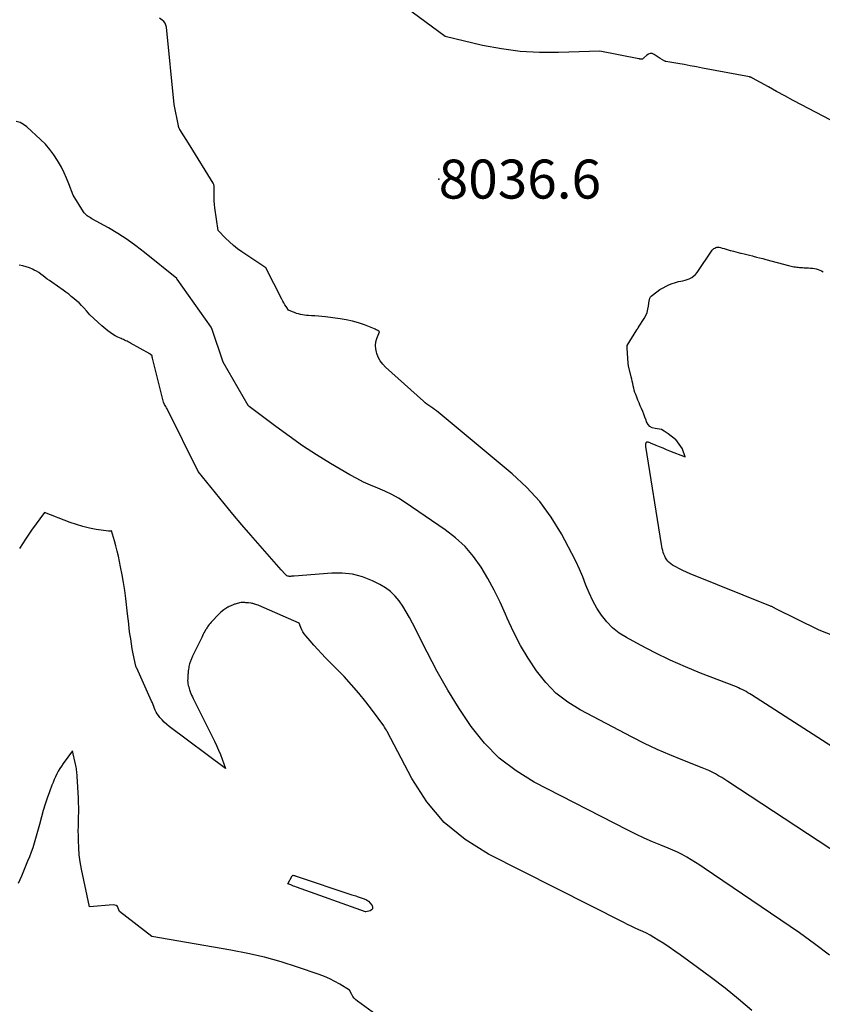
# Model space of a CAD drawing. Units: inches. Extents: x 2630698 to 2633371, y 1490121 to 1493805.
# Drawn here: x 2630878 to 2630997, y 1491513 to 1491659 of the extents above; entities that cross this region are included whole.
import ezdxf

# ---------------------------------------------------------------- set-up
doc = ezdxf.new("R2010")
doc.units = ezdxf.units.IN
doc.header["$MEASUREMENT"] = 0
for name, color, linetype in [('Tile_2737_17_SW_contour_2ft', 251, 'Continuous'), ('Tile_2737_17_SW_spot_anno', 160, 'Continuous'), ('Tile_2737_17_SW_spot_elev', 83, 'Continuous')]:
    doc.layers.add(name, color=color, linetype=linetype)
doc.styles.add('Arial', font='arial.ttf')

msp = doc.modelspace()

# ---------------------------------------------------------------- linework, layer by layer
at = {"layer": 'Tile_2737_17_SW_contour_2ft'}
for points in [[(2631014.01, 1491635.83, 8036), (2630993.99, 1491646.33, 8036), (2630992.76, 1491646.98, 8036), (2630991.53, 1491647.63, 8036), (2630990.31, 1491648.3, 8036), (2630989.09, 1491648.98, 8036), (2630986.77, 1491650.27, 8036), (2630986.71, 1491650.3, 8036), (2630986.66, 1491650.33, 8036), (2630986.6, 1491650.35, 8036), (2630986.54, 1491650.38, 8036), (2630986.48, 1491650.4, 8036), (2630986.41, 1491650.42, 8036), (2630986.35, 1491650.43, 8036), (2630986.29, 1491650.44, 8036), (2630979.37, 1491651.76, 8036), (2630978.46, 1491651.93, 8036), (2630977.56, 1491652.1, 8036), (2630976.65, 1491652.26, 8036), (2630975.74, 1491652.42, 8036), (2630973.96, 1491652.73, 8036), (2630973.94, 1491652.73, 8036), (2630973.93, 1491652.74, 8036), (2630973.91, 1491652.74, 8036), (2630973.9, 1491652.74, 8036), (2630973.83, 1491652.77, 8036), (2630973.82, 1491652.77, 8036), (2630973.8, 1491652.78, 8036), (2630973.11, 1491653.16, 8036), (2630972.2, 1491653.78, 8036), (2630971.92, 1491653.88, 8036), (2630971.64, 1491653.91, 8036), (2630971.37, 1491653.83, 8036), (2630971.12, 1491653.66, 8036), (2630970.72, 1491653.24, 8036), (2630970.67, 1491653.19, 8036), (2630970.62, 1491653.15, 8036), (2630970.56, 1491653.12, 8036), (2630970.5, 1491653.09, 8036), (2630970.43, 1491653.07, 8036), (2630970.37, 1491653.06, 8036), (2630970.3, 1491653.06, 8036), (2630970.24, 1491653.07, 8036), (2630970.17, 1491653.08, 8036), (2630970.1, 1491653.09, 8036), (2630970.04, 1491653.1, 8036), (2630969.97, 1491653.12, 8036), (2630964.22, 1491654.27, 8036), (2630958.09, 1491654.03, 8036), (2630955.26, 1491654.03, 8036), (2630952.45, 1491654.19, 8036), (2630949.65, 1491654.57, 8036), (2630946.87, 1491655.11, 8036), (2630941.33, 1491656.41, 8036), (2630930.65, 1491664.33, 8036)], [(2631029.54, 1491531.52, 8034), (2630986.61, 1491559.15, 8034), (2630986.34, 1491559.32, 8034), (2630986.07, 1491559.48, 8034), (2630985.79, 1491559.64, 8034), (2630985.52, 1491559.79, 8034), (2630985.23, 1491559.94, 8034), (2630984.95, 1491560.07, 8034), (2630984.66, 1491560.2, 8034), (2630984.37, 1491560.32, 8034), (2630979.09, 1491562.37, 8034), (2630976.83, 1491563.3, 8034), (2630974.58, 1491564.29, 8034), (2630972.38, 1491565.36, 8034), (2630970.2, 1491566.49, 8034), (2630968.12, 1491567.62, 8034), (2630967.06, 1491568.29, 8034), (2630966.09, 1491569.05, 8034), (2630965.23, 1491569.94, 8034), (2630964.45, 1491570.91, 8034), (2630963.77, 1491571.97, 8034), (2630963.15, 1491573.07, 8034), (2630962.62, 1491574.21, 8034), (2630962.15, 1491575.38, 8034), (2630961.69, 1491576.58, 8034), (2630961.2, 1491577.75, 8034), (2630960.66, 1491578.9, 8034), (2630960.08, 1491580.04, 8034), (2630958.52, 1491582.94, 8034), (2630957.01, 1491585.41, 8034), (2630955.32, 1491587.74, 8034), (2630953.37, 1491589.85, 8034), (2630951.26, 1491591.83, 8034), (2630940.33, 1491600.9, 8034), (2630940.06, 1491601.12, 8034), (2630939.79, 1491601.32, 8034), (2630939.51, 1491601.52, 8034), (2630939.22, 1491601.7, 8034), (2630938.94, 1491601.89, 8034), (2630938.66, 1491602.09, 8034), (2630938.4, 1491602.3, 8034), (2630938.14, 1491602.53, 8034), (2630932.54, 1491607.58, 8034), (2630932.12, 1491608.03, 8034), (2630931.76, 1491608.51, 8034), (2630931.47, 1491609.04, 8034), (2630931.24, 1491609.61, 8034), (2630931.19, 1491609.78, 8034), (2630931.09, 1491610.28, 8034), (2630931.05, 1491610.79, 8034), (2630931.12, 1491611.29, 8034), (2630931.25, 1491611.79, 8034), (2630931.64, 1491612.79, 8034), (2630931.4, 1491612.96, 8034), (2630931.28, 1491613.03, 8034), (2630931.16, 1491613.1, 8034), (2630931.03, 1491613.16, 8034), (2630930.9, 1491613.22, 8034), (2630929.42, 1491613.8, 8034), (2630928.54, 1491614.11, 8034), (2630927.65, 1491614.38, 8034), (2630926.74, 1491614.57, 8034), (2630925.82, 1491614.72, 8034), (2630923.67, 1491614.99, 8034), (2630923.15, 1491615.05, 8034), (2630922.63, 1491615.1, 8034), (2630922.11, 1491615.14, 8034), (2630921.6, 1491615.17, 8034), (2630921.16, 1491615.19, 8034), (2630920.86, 1491615.21, 8034), (2630920.56, 1491615.24, 8034), (2630920.26, 1491615.29, 8034), (2630919.96, 1491615.35, 8034), (2630919.67, 1491615.43, 8034), (2630919.37, 1491615.51, 8034), (2630919.09, 1491615.62, 8034), (2630918.81, 1491615.73, 8034), (2630918.19, 1491616, 8034), (2630917.84, 1491616.53, 8034), (2630917.68, 1491616.79, 8034), (2630917.51, 1491617.06, 8034), (2630917.36, 1491617.34, 8034), (2630917.22, 1491617.61, 8034), (2630914.88, 1491622.26, 8034), (2630911.32, 1491624.6, 8034), (2630910.68, 1491625.06, 8034), (2630910.06, 1491625.54, 8034), (2630909.48, 1491626.07, 8034), (2630908.92, 1491626.62, 8034), (2630907.83, 1491627.76, 8034), (2630907.34, 1491631.12, 8034), (2630907.28, 1491631.62, 8034), (2630907.24, 1491632.12, 8034), (2630907.22, 1491632.61, 8034), (2630907.22, 1491633.11, 8034), (2630907.23, 1491633.89, 8034), (2630907.23, 1491634, 8034), (2630907.23, 1491634.11, 8034), (2630907.22, 1491634.22, 8034), (2630907.21, 1491634.34, 8034), (2630907.19, 1491634.45, 8034), (2630907.17, 1491634.55, 8034), (2630907.12, 1491634.66, 8034), (2630907.07, 1491634.75, 8034), (2630903.67, 1491640.24, 8034), (2630902.16, 1491642.66, 8034), (2630902.12, 1491642.73, 8034), (2630902.09, 1491642.79, 8034), (2630902.05, 1491642.86, 8034), (2630902.02, 1491642.93, 8034), (2630902, 1491643, 8034), (2630901.97, 1491643.07, 8034), (2630901.95, 1491643.14, 8034), (2630901.94, 1491643.22, 8034), (2630901.33, 1491646.37, 8034), (2630900.16, 1491657.77, 8034), (2630900.08, 1491658.08, 8034), (2630899.97, 1491658.37, 8034), (2630899.78, 1491658.61, 8034), (2630899.56, 1491658.83, 8034), (2630899.16, 1491659.13, 8034)], [(2631011.51, 1491527.7, 8032), (2630983.11, 1491546.38, 8032), (2630982.66, 1491546.67, 8032), (2630982.2, 1491546.95, 8032), (2630981.74, 1491547.22, 8032), (2630981.27, 1491547.49, 8032), (2630980.79, 1491547.74, 8032), (2630980.31, 1491547.97, 8032), (2630979.82, 1491548.19, 8032), (2630979.32, 1491548.39, 8032), (2630976.47, 1491549.5, 8032), (2630974.56, 1491550.28, 8032), (2630972.66, 1491551.11, 8032), (2630970.8, 1491551.99, 8032), (2630968.95, 1491552.92, 8032), (2630961.31, 1491556.93, 8032), (2630959.45, 1491558.1, 8032), (2630957.72, 1491559.42, 8032), (2630956.2, 1491560.97, 8032), (2630954.82, 1491562.69, 8032), (2630953.61, 1491564.56, 8032), (2630952.48, 1491566.47, 8032), (2630951.46, 1491568.45, 8032), (2630950.53, 1491570.47, 8032), (2630950.26, 1491571.1, 8032), (2630949.45, 1491572.87, 8032), (2630948.59, 1491574.63, 8032), (2630947.65, 1491576.34, 8032), (2630946.66, 1491578.02, 8032), (2630945.54, 1491579.59, 8032), (2630944.3, 1491581.06, 8032), (2630942.89, 1491582.36, 8032), (2630941.36, 1491583.54, 8032), (2630935.42, 1491587.59, 8032), (2630934.46, 1491588.2, 8032), (2630933.47, 1491588.76, 8032), (2630932.44, 1491589.25, 8032), (2630931.4, 1491589.69, 8032), (2630930.34, 1491590.13, 8032), (2630929.3, 1491590.6, 8032), (2630928.29, 1491591.12, 8032), (2630927.29, 1491591.67, 8032), (2630924.43, 1491593.36, 8032), (2630922.34, 1491594.63, 8032), (2630920.29, 1491595.95, 8032), (2630918.29, 1491597.35, 8032), (2630916.31, 1491598.79, 8032), (2630912.41, 1491601.74, 8032), (2630912.32, 1491601.84, 8032), (2630912.3, 1491601.85, 8032), (2630912.29, 1491601.87, 8032), (2630912.28, 1491601.89, 8032), (2630912.26, 1491601.91, 8032), (2630908.55, 1491608.29, 8032), (2630906.88, 1491613.28, 8032), (2630906.87, 1491613.3, 8032), (2630906.86, 1491613.31, 8032), (2630906.86, 1491613.33, 8032), (2630906.85, 1491613.35, 8032), (2630906.79, 1491613.46, 8032), (2630901.75, 1491620.58, 8032), (2630901.71, 1491620.64, 8032), (2630901.7, 1491620.66, 8032), (2630896.94, 1491624.53, 8032), (2630895.66, 1491625.51, 8032), (2630894.35, 1491626.45, 8032), (2630893, 1491627.31, 8032), (2630891.61, 1491628.13, 8032), (2630889.14, 1491629.5, 8032), (2630888.97, 1491629.61, 8032), (2630888.8, 1491629.71, 8032), (2630888.63, 1491629.83, 8032), (2630888.46, 1491629.94, 8032), (2630888.31, 1491630.07, 8032), (2630888.17, 1491630.21, 8032), (2630888.04, 1491630.37, 8032), (2630887.93, 1491630.53, 8032), (2630886.37, 1491632.98, 8032), (2630885.75, 1491634.66, 8032), (2630885.42, 1491635.48, 8032), (2630885.06, 1491636.3, 8032), (2630884.65, 1491637.09, 8032), (2630884.22, 1491637.87, 8032), (2630884.1, 1491638.08, 8032), (2630883.55, 1491638.93, 8032), (2630882.96, 1491639.74, 8032), (2630882.29, 1491640.49, 8032), (2630881.58, 1491641.2, 8032), (2630879.54, 1491643.08, 8032), (2630879.06, 1491643.44, 8032), (2630878.55, 1491643.72, 8032), (2630877.99, 1491643.88, 8032)], [(2631000.02, 1491567.4, 8036), (2630996.62, 1491568.72, 8036), (2630990.11, 1491571.93, 8036), (2630990.03, 1491571.98, 8036), (2630989.94, 1491572.02, 8036), (2630989.85, 1491572.06, 8036), (2630989.77, 1491572.11, 8036), (2630989.68, 1491572.15, 8036), (2630989.6, 1491572.19, 8036), (2630989.51, 1491572.23, 8036), (2630989.42, 1491572.27, 8036), (2630977.54, 1491577.04, 8036), (2630977, 1491577.27, 8036), (2630976.47, 1491577.52, 8036), (2630975.95, 1491577.78, 8036), (2630975.43, 1491578.06, 8036), (2630974.94, 1491578.34, 8036), (2630974.69, 1491578.51, 8036), (2630974.46, 1491578.69, 8036), (2630974.26, 1491578.9, 8036), (2630974.08, 1491579.13, 8036), (2630973.92, 1491579.38, 8036), (2630973.78, 1491579.65, 8036), (2630973.66, 1491579.92, 8036), (2630973.56, 1491580.2, 8036), (2630973.48, 1491580.49, 8036), (2630973.41, 1491580.78, 8036), (2630973.35, 1491581.07, 8036), (2630973.3, 1491581.37, 8036), (2630970.99, 1491595.84, 8036), (2630970.98, 1491595.97, 8036), (2630970.98, 1491596.11, 8036), (2630970.99, 1491596.24, 8036), (2630971.02, 1491596.37, 8036), (2630971.04, 1491596.43, 8036), (2630971.08, 1491596.5, 8036), (2630971.13, 1491596.54, 8036), (2630971.2, 1491596.56, 8036), (2630971.28, 1491596.55, 8036), (2630971.37, 1491596.51, 8036), (2630971.46, 1491596.47, 8036), (2630971.56, 1491596.43, 8036), (2630971.65, 1491596.39, 8036), (2630972.48, 1491596.04, 8036), (2630972.98, 1491595.83, 8036), (2630973.49, 1491595.63, 8036), (2630974, 1491595.42, 8036), (2630974.51, 1491595.22, 8036), (2630976.82, 1491594.31, 8036), (2630976.42, 1491595.46, 8036), (2630976.4, 1491595.49, 8036), (2630975.42, 1491596.86, 8036), (2630975.39, 1491596.9, 8036), (2630974.28, 1491597.71, 8036), (2630974.14, 1491597.81, 8036), (2630974, 1491597.91, 8036), (2630973.86, 1491598, 8036), (2630973.72, 1491598.1, 8036), (2630973.31, 1491598.38, 8036), (2630972.37, 1491598.49, 8036), (2630971.95, 1491598.62, 8036), (2630971.6, 1491598.82, 8036), (2630971.32, 1491599.12, 8036), (2630971.11, 1491599.5, 8036), (2630971.02, 1491599.75, 8036), (2630970.86, 1491600.18, 8036), (2630970.7, 1491600.61, 8036), (2630970.53, 1491601.03, 8036), (2630970.35, 1491601.45, 8036), (2630970.18, 1491601.87, 8036), (2630970, 1491602.29, 8036), (2630969.83, 1491602.71, 8036), (2630969.66, 1491603.13, 8036), (2630969.51, 1491603.52, 8036), (2630969.39, 1491603.84, 8036), (2630969.29, 1491604.16, 8036), (2630969.2, 1491604.48, 8036), (2630969.12, 1491604.82, 8036), (2630969.05, 1491605.15, 8036), (2630968.98, 1491605.48, 8036), (2630968.9, 1491605.81, 8036), (2630968.82, 1491606.14, 8036), (2630968.52, 1491607.37, 8036), (2630968.49, 1491607.46, 8036), (2630968.47, 1491607.56, 8036), (2630968.45, 1491607.66, 8036), (2630968.43, 1491607.75, 8036), (2630968.41, 1491607.85, 8036), (2630968.39, 1491607.95, 8036), (2630968.38, 1491608.05, 8036), (2630968.37, 1491608.14, 8036), (2630968.22, 1491610.37, 8036), (2630968.22, 1491610.39, 8036), (2630968.22, 1491610.41, 8036), (2630968.22, 1491610.43, 8036), (2630968.22, 1491610.45, 8036), (2630968.24, 1491610.75, 8036), (2630969.65, 1491613.06, 8036), (2630969.69, 1491613.11, 8036), (2630969.72, 1491613.16, 8036), (2630969.76, 1491613.21, 8036), (2630969.79, 1491613.26, 8036), (2630969.83, 1491613.31, 8036), (2630969.86, 1491613.36, 8036), (2630969.9, 1491613.41, 8036), (2630969.93, 1491613.46, 8036), (2630970.75, 1491614.76, 8036), (2630970.98, 1491615.19, 8036), (2630971.17, 1491615.64, 8036), (2630971.31, 1491616.12, 8036), (2630971.4, 1491616.6, 8036), (2630971.5, 1491617.41, 8036), (2630971.51, 1491617.5, 8036), (2630971.53, 1491617.6, 8036), (2630971.56, 1491617.69, 8036), (2630971.59, 1491617.78, 8036), (2630971.63, 1491617.86, 8036), (2630971.67, 1491617.94, 8036), (2630971.73, 1491618.01, 8036), (2630971.8, 1491618.07, 8036), (2630972.64, 1491618.72, 8036), (2630973.08, 1491619.03, 8036), (2630973.53, 1491619.31, 8036), (2630974.01, 1491619.55, 8036), (2630974.5, 1491619.77, 8036), (2630974.9, 1491619.93, 8036), (2630975.21, 1491620.03, 8036), (2630975.52, 1491620.13, 8036), (2630975.84, 1491620.21, 8036), (2630976.16, 1491620.27, 8036), (2630976.48, 1491620.33, 8036), (2630976.79, 1491620.41, 8036), (2630977.1, 1491620.51, 8036), (2630977.4, 1491620.63, 8036), (2630977.48, 1491620.66, 8036), (2630977.8, 1491620.83, 8036), (2630978.1, 1491621.04, 8036), (2630978.35, 1491621.28, 8036), (2630978.58, 1491621.57, 8036), (2630980.78, 1491624.84, 8036), (2630980.89, 1491624.97, 8036), (2630981.02, 1491625.09, 8036), (2630981.17, 1491625.17, 8036), (2630981.33, 1491625.24, 8036), (2630981.5, 1491625.28, 8036), (2630981.67, 1491625.3, 8036), (2630981.84, 1491625.28, 8036), (2630982.01, 1491625.25, 8036), (2630982.26, 1491625.17, 8036), (2630982.56, 1491625.08, 8036), (2630982.85, 1491624.99, 8036), (2630983.15, 1491624.9, 8036), (2630983.45, 1491624.82, 8036), (2630983.56, 1491624.79, 8036), (2630983.92, 1491624.7, 8036), (2630984.28, 1491624.61, 8036), (2630984.63, 1491624.52, 8036), (2630984.99, 1491624.43, 8036), (2630985.1, 1491624.4, 8036), (2630985.51, 1491624.3, 8036), (2630985.92, 1491624.2, 8036), (2630986.33, 1491624.1, 8036), (2630986.73, 1491623.99, 8036), (2630986.85, 1491623.96, 8036), (2630987.32, 1491623.84, 8036), (2630987.79, 1491623.72, 8036), (2630988.26, 1491623.6, 8036), (2630988.72, 1491623.47, 8036), (2630992.07, 1491622.58, 8036), (2630992.27, 1491622.53, 8036), (2630992.47, 1491622.48, 8036), (2630992.67, 1491622.44, 8036), (2630992.88, 1491622.41, 8036), (2630993.08, 1491622.38, 8036), (2630993.28, 1491622.35, 8036), (2630993.49, 1491622.33, 8036), (2630993.69, 1491622.31, 8036), (2630993.84, 1491622.3, 8036), (2630994.12, 1491622.28, 8036), (2630994.4, 1491622.26, 8036), (2630994.68, 1491622.24, 8036), (2630994.96, 1491622.23, 8036), (2630995.03, 1491622.23, 8036), (2630995.32, 1491622.21, 8036), (2630995.6, 1491622.18, 8036), (2630995.89, 1491622.13, 8036), (2630996.17, 1491622.08, 8036), (2630996.44, 1491622, 8036), (2630996.71, 1491621.91, 8036), (2630996.96, 1491621.79, 8036), (2630997.21, 1491621.65, 8036)], [(2630998.13, 1491520.72, 8030), (2630995.93, 1491522.4, 8030), (2630993.68, 1491524.01, 8030), (2630979.6, 1491533.58, 8030), (2630978.97, 1491534, 8030), (2630978.33, 1491534.41, 8030), (2630977.68, 1491534.81, 8030), (2630977.03, 1491535.2, 8030), (2630976.36, 1491535.56, 8030), (2630975.69, 1491535.9, 8030), (2630975, 1491536.22, 8030), (2630974.3, 1491536.52, 8030), (2630973.21, 1491536.95, 8030), (2630971.98, 1491537.47, 8030), (2630970.75, 1491538, 8030), (2630969.53, 1491538.58, 8030), (2630968.33, 1491539.18, 8030), (2630954.52, 1491546.27, 8030), (2630951.84, 1491547.92, 8030), (2630949.35, 1491549.79, 8030), (2630947.17, 1491552.01, 8030), (2630945.19, 1491554.46, 8030), (2630943.43, 1491557.13, 8030), (2630941.74, 1491559.84, 8030), (2630940.17, 1491562.62, 8030), (2630938.68, 1491565.45, 8030), (2630936.52, 1491569.76, 8030), (2630936.07, 1491570.61, 8030), (2630935.6, 1491571.44, 8030), (2630935.09, 1491572.24, 8030), (2630934.55, 1491573.03, 8030), (2630933.95, 1491573.76, 8030), (2630933.29, 1491574.41, 8030), (2630932.53, 1491574.96, 8030), (2630931.72, 1491575.44, 8030), (2630930.6, 1491575.99, 8030), (2630929.15, 1491576.57, 8030), (2630927.67, 1491576.98, 8030), (2630926.15, 1491577.14, 8030), (2630924.59, 1491577.15, 8030), (2630919.04, 1491576.7, 8030), (2630918.92, 1491576.69, 8030), (2630918.79, 1491576.68, 8030), (2630918.67, 1491576.67, 8030), (2630918.55, 1491576.66, 8030), (2630918.42, 1491576.65, 8030), (2630918.31, 1491576.66, 8030), (2630918.2, 1491576.68, 8030), (2630918.09, 1491576.71, 8030), (2630917.98, 1491576.76, 8030), (2630917.88, 1491576.82, 8030), (2630917.79, 1491576.89, 8030), (2630917.71, 1491576.97, 8030), (2630917.1, 1491577.65, 8030), (2630912.66, 1491582.74, 8030), (2630911.32, 1491584.29, 8030), (2630910, 1491585.84, 8030), (2630908.7, 1491587.41, 8030), (2630907.41, 1491588.99, 8030), (2630904.85, 1491592.17, 8030), (2630900.27, 1491601.4, 8030), (2630900.19, 1491601.57, 8030), (2630900.1, 1491601.74, 8030), (2630900.01, 1491601.9, 8030), (2630899.91, 1491602.06, 8030), (2630899.72, 1491602.38, 8030), (2630898.1, 1491608.9, 8030), (2630898.09, 1491608.96, 8030), (2630898.08, 1491609.01, 8030), (2630898.07, 1491609.07, 8030), (2630898.07, 1491609.13, 8030), (2630898.06, 1491609.24, 8030), (2630897.79, 1491609.51, 8030), (2630897.73, 1491609.56, 8030), (2630894.87, 1491611.13, 8030), (2630894.7, 1491611.22, 8030), (2630894.53, 1491611.31, 8030), (2630894.35, 1491611.39, 8030), (2630894.18, 1491611.48, 8030), (2630894, 1491611.56, 8030), (2630893.82, 1491611.63, 8030), (2630893.65, 1491611.71, 8030), (2630893.47, 1491611.79, 8030), (2630893.01, 1491612, 8030), (2630892.61, 1491612.2, 8030), (2630892.22, 1491612.42, 8030), (2630891.86, 1491612.67, 8030), (2630891.5, 1491612.94, 8030), (2630890.61, 1491613.69, 8030), (2630890.02, 1491614.21, 8030), (2630889.44, 1491614.75, 8030), (2630888.88, 1491615.31, 8030), (2630888.34, 1491615.89, 8030), (2630887.95, 1491616.33, 8030), (2630887.61, 1491616.69, 8030), (2630887.26, 1491617.05, 8030), (2630886.89, 1491617.38, 8030), (2630886.51, 1491617.71, 8030), (2630886.12, 1491618.02, 8030), (2630885.73, 1491618.33, 8030), (2630885.33, 1491618.63, 8030), (2630884.92, 1491618.92, 8030), (2630883.22, 1491620.13, 8030), (2630882.89, 1491620.36, 8030), (2630882.57, 1491620.59, 8030), (2630882.26, 1491620.83, 8030), (2630881.94, 1491621.07, 8030), (2630881.62, 1491621.31, 8030), (2630881.3, 1491621.53, 8030), (2630880.96, 1491621.73, 8030), (2630880.61, 1491621.91, 8030), (2630880.39, 1491622.02, 8030), (2630879.92, 1491622.23, 8030), (2630879.44, 1491622.41, 8030), (2630878.95, 1491622.54, 8030), (2630878.44, 1491622.65, 8030)], [(2630986.63, 1491512.54, 8028), (2630984.68, 1491514.2, 8028), (2630982.71, 1491515.82, 8028), (2630980.68, 1491517.38, 8028), (2630978.63, 1491518.9, 8028), (2630976.08, 1491520.74, 8028), (2630975.27, 1491521.31, 8028), (2630974.45, 1491521.87, 8028), (2630973.63, 1491522.41, 8028), (2630972.8, 1491522.93, 8028), (2630972.17, 1491523.32, 8028), (2630971.64, 1491523.64, 8028), (2630971.1, 1491523.93, 8028), (2630970.54, 1491524.21, 8028), (2630969.98, 1491524.46, 8028), (2630969.41, 1491524.71, 8028), (2630968.84, 1491524.97, 8028), (2630968.29, 1491525.23, 8028), (2630967.73, 1491525.51, 8028), (2630947.75, 1491535.62, 8028), (2630944.31, 1491537.79, 8028), (2630941.22, 1491540.32, 8028), (2630938.65, 1491543.37, 8028), (2630936.43, 1491546.78, 8028), (2630932.78, 1491553.75, 8028), (2630932.67, 1491553.96, 8028), (2630932.54, 1491554.16, 8028), (2630932.41, 1491554.37, 8028), (2630932.28, 1491554.56, 8028), (2630930.63, 1491556.84, 8028), (2630929.64, 1491558.15, 8028), (2630928.61, 1491559.43, 8028), (2630927.53, 1491560.66, 8028), (2630926.41, 1491561.86, 8028), (2630923.69, 1491564.64, 8028), (2630923.1, 1491565.25, 8028), (2630922.53, 1491565.87, 8028), (2630921.96, 1491566.5, 8028), (2630921.4, 1491567.14, 8028), (2630920.75, 1491567.89, 8028), (2630920.54, 1491568.17, 8028), (2630920.34, 1491568.46, 8028), (2630920.18, 1491568.77, 8028), (2630920.03, 1491569.09, 8028), (2630919.77, 1491569.75, 8028), (2630913.84, 1491572.34, 8028), (2630913.7, 1491572.4, 8028), (2630913.55, 1491572.46, 8028), (2630913.4, 1491572.51, 8028), (2630913.25, 1491572.56, 8028), (2630913.18, 1491572.58, 8028), (2630913.06, 1491572.61, 8028), (2630912.95, 1491572.64, 8028), (2630912.83, 1491572.66, 8028), (2630912.71, 1491572.68, 8028), (2630912.31, 1491572.74, 8028), (2630912.18, 1491572.75, 8028), (2630912.04, 1491572.77, 8028), (2630911.9, 1491572.77, 8028), (2630911.76, 1491572.78, 8028), (2630911.64, 1491572.78, 8028), (2630911.53, 1491572.78, 8028), (2630911.42, 1491572.78, 8028), (2630911.31, 1491572.78, 8028), (2630911.21, 1491572.78, 8028), (2630911.03, 1491572.77, 8028), (2630911.01, 1491572.77, 8028), (2630910.99, 1491572.77, 8028), (2630910.97, 1491572.76, 8028), (2630910.95, 1491572.76, 8028), (2630910.46, 1491572.62, 8028), (2630910.35, 1491572.58, 8028), (2630910.24, 1491572.55, 8028), (2630910.14, 1491572.51, 8028), (2630910.03, 1491572.47, 8028), (2630909.92, 1491572.42, 8028), (2630909.76, 1491572.35, 8028), (2630909.6, 1491572.28, 8028), (2630909.44, 1491572.2, 8028), (2630909.29, 1491572.12, 8028), (2630909.26, 1491572.11, 8028), (2630909.1, 1491572.02, 8028), (2630908.94, 1491571.92, 8028), (2630908.78, 1491571.81, 8028), (2630908.63, 1491571.7, 8028), (2630908.2, 1491571.36, 8028), (2630908.1, 1491571.28, 8028), (2630908.01, 1491571.19, 8028), (2630907.91, 1491571.1, 8028), (2630907.82, 1491571, 8028), (2630906.94, 1491570.05, 8028), (2630906.79, 1491569.88, 8028), (2630906.64, 1491569.71, 8028), (2630906.5, 1491569.53, 8028), (2630906.36, 1491569.35, 8028), (2630906.26, 1491569.21, 8028), (2630906.18, 1491569.1, 8028), (2630906.1, 1491568.98, 8028), (2630906.03, 1491568.86, 8028), (2630905.95, 1491568.74, 8028), (2630905.84, 1491568.54, 8028), (2630905.72, 1491568.32, 8028), (2630905.6, 1491568.1, 8028), (2630905.49, 1491567.87, 8028), (2630905.38, 1491567.65, 8028), (2630904.03, 1491564.86, 8028), (2630903.97, 1491564.74, 8028), (2630903.91, 1491564.62, 8028), (2630903.86, 1491564.5, 8028), (2630903.81, 1491564.38, 8028), (2630903.76, 1491564.25, 8028), (2630903.71, 1491564.13, 8028), (2630903.67, 1491564, 8028), (2630903.63, 1491563.87, 8028), (2630903.59, 1491563.74, 8028), (2630903.54, 1491563.54, 8028), (2630903.49, 1491563.34, 8028), (2630903.46, 1491563.14, 8028), (2630903.42, 1491562.94, 8028), (2630903.4, 1491562.73, 8028), (2630903.38, 1491562.59, 8028), (2630903.37, 1491562.45, 8028), (2630903.36, 1491562.31, 8028), (2630903.35, 1491562.17, 8028), (2630903.35, 1491562.12, 8028), (2630903.35, 1491562, 8028), (2630903.34, 1491561.89, 8028), (2630903.33, 1491561.77, 8028), (2630903.32, 1491561.65, 8028), (2630903.32, 1491561.63, 8028), (2630903.31, 1491561.52, 8028), (2630903.31, 1491561.42, 8028), (2630903.3, 1491561.32, 8028), (2630903.3, 1491561.22, 8028), (2630903.31, 1491561.12, 8028), (2630903.31, 1491561.02, 8028), (2630903.33, 1491560.92, 8028), (2630903.35, 1491560.82, 8028), (2630903.4, 1491560.56, 8028), (2630903.46, 1491560.33, 8028), (2630903.52, 1491560.11, 8028), (2630903.59, 1491559.89, 8028), (2630903.66, 1491559.67, 8028), (2630903.69, 1491559.6, 8028), (2630903.79, 1491559.36, 8028), (2630903.89, 1491559.11, 8028), (2630904, 1491558.87, 8028), (2630904.12, 1491558.62, 8028), (2630907.26, 1491552.33, 8028), (2630907.57, 1491551.67, 8028), (2630907.87, 1491551.01, 8028), (2630908.14, 1491550.34, 8028), (2630908.39, 1491549.66, 8028), (2630908.88, 1491548.29, 8028), (2630900.59, 1491554.47, 8028), (2630900.22, 1491554.78, 8028), (2630899.86, 1491555.1, 8028), (2630899.53, 1491555.45, 8028), (2630899.21, 1491555.83, 8028), (2630898.98, 1491556.13, 8028), (2630898.81, 1491556.37, 8028), (2630898.66, 1491556.62, 8028), (2630898.53, 1491556.88, 8028), (2630898.42, 1491557.15, 8028), (2630898.31, 1491557.42, 8028), (2630898.21, 1491557.69, 8028), (2630898.09, 1491557.96, 8028), (2630897.98, 1491558.23, 8028), (2630895.78, 1491563.1, 8028), (2630895.77, 1491563.14, 8028), (2630895.63, 1491563.39, 8028), (2630895.27, 1491565.21, 8028), (2630895.13, 1491565.94, 8028), (2630895, 1491566.68, 8028), (2630894.89, 1491567.42, 8028), (2630894.78, 1491568.16, 8028), (2630894.69, 1491568.9, 8028), (2630894.6, 1491569.64, 8028), (2630894.51, 1491570.38, 8028), (2630894.42, 1491571.13, 8028), (2630894.16, 1491573.39, 8028), (2630894.01, 1491574.57, 8028), (2630893.84, 1491575.74, 8028), (2630893.64, 1491576.91, 8028), (2630893.41, 1491578.07, 8028), (2630893.25, 1491578.88, 8028), (2630893.08, 1491579.64, 8028), (2630892.9, 1491580.39, 8028), (2630892.71, 1491581.15, 8028), (2630892.51, 1491581.89, 8028), (2630892.08, 1491583.39, 8028), (2630891.93, 1491583.35, 8028), (2630891.85, 1491583.34, 8028), (2630891.77, 1491583.33, 8028), (2630891.7, 1491583.33, 8028), (2630891.62, 1491583.34, 8028), (2630889.79, 1491583.61, 8028), (2630888.81, 1491583.8, 8028), (2630887.84, 1491584.02, 8028), (2630886.89, 1491584.31, 8028), (2630885.94, 1491584.64, 8028), (2630882.15, 1491586.12, 8028), (2630880.25, 1491583.48, 8028), (2630879.33, 1491582.14, 8028), (2630878.46, 1491580.77, 8028)], [(2630934.34, 1491509.58, 8026), (2630928.38, 1491513.9, 8026), (2630928.13, 1491514.11, 8026), (2630927.9, 1491514.35, 8026), (2630927.7, 1491514.62, 8026), (2630927.54, 1491514.91, 8026), (2630927.24, 1491515.52, 8026), (2630925.78, 1491516.41, 8026), (2630925.04, 1491516.83, 8026), (2630924.29, 1491517.21, 8026), (2630923.51, 1491517.55, 8026), (2630922.72, 1491517.85, 8026), (2630919.52, 1491518.95, 8026), (2630917.1, 1491519.72, 8026), (2630914.66, 1491520.4, 8026), (2630912.19, 1491520.97, 8026), (2630909.7, 1491521.45, 8026), (2630898, 1491523.44, 8026), (2630893.26, 1491527.16, 8026), (2630893.06, 1491527.67, 8026), (2630892.93, 1491527.87, 8026), (2630892.77, 1491528.02, 8026), (2630892.56, 1491528.1, 8026), (2630892.32, 1491528.13, 8026), (2630888.82, 1491527.85, 8026), (2630887.64, 1491533.43, 8026), (2630887.45, 1491534.47, 8026), (2630887.3, 1491535.52, 8026), (2630887.21, 1491536.57, 8026), (2630887.17, 1491537.63, 8026), (2630887.16, 1491538.38, 8026), (2630887.15, 1491539.07, 8026), (2630887.16, 1491539.76, 8026), (2630887.17, 1491540.45, 8026), (2630887.19, 1491541.14, 8026), (2630887.21, 1491541.83, 8026), (2630887.22, 1491542.52, 8026), (2630887.2, 1491543.21, 8026), (2630887.18, 1491543.89, 8026), (2630887, 1491547.16, 8026), (2630886.98, 1491547.38, 8026), (2630886.96, 1491547.6, 8026), (2630886.94, 1491547.83, 8026), (2630886.91, 1491548.05, 8026), (2630886.87, 1491548.27, 8026), (2630886.83, 1491548.49, 8026), (2630886.79, 1491548.71, 8026), (2630886.74, 1491548.93, 8026), (2630886.31, 1491550.87, 8026), (2630884.93, 1491549.02, 8026), (2630884.67, 1491548.64, 8026), (2630884.42, 1491548.26, 8026), (2630884.2, 1491547.87, 8026), (2630883.98, 1491547.47, 8026), (2630883.79, 1491547.06, 8026), (2630883.6, 1491546.65, 8026), (2630883.43, 1491546.23, 8026), (2630883.26, 1491545.8, 8026), (2630882.89, 1491544.83, 8026), (2630882.57, 1491543.91, 8026), (2630882.26, 1491542.99, 8026), (2630881.98, 1491542.06, 8026), (2630881.72, 1491541.12, 8026), (2630881.42, 1491539.99, 8026), (2630881.24, 1491539.31, 8026), (2630881.05, 1491538.62, 8026), (2630880.85, 1491537.94, 8026), (2630880.64, 1491537.26, 8026), (2630880.42, 1491536.58, 8026), (2630880.19, 1491535.91, 8026), (2630879.94, 1491535.25, 8026), (2630879.67, 1491534.59, 8026), (2630878.75, 1491532.36, 8026), (2630878.51, 1491531.81, 8026), (2630878.25, 1491531.27, 8026)]]:
    msp.add_polyline3d(points, dxfattribs=at)
msp.add_polyline3d([(2630929.6, 1491527.11, 8028), (2630929.58, 1491527.11, 8028), (2630929.56, 1491527.12, 8028), (2630919.37, 1491530.75, 8028), (2630919.16, 1491530.83, 8028), (2630918.95, 1491530.91, 8028), (2630918.75, 1491530.98, 8028), (2630918.54, 1491531.07, 8028), (2630918.13, 1491531.23, 8028), (2630918.77, 1491532.42, 8028), (2630918.84, 1491532.54, 8028), (2630919.01, 1491532.49, 8028), (2630919.09, 1491532.47, 8028), (2630919.18, 1491532.44, 8028), (2630919.26, 1491532.42, 8028), (2630919.34, 1491532.39, 8028), (2630927.58, 1491529.64, 8028), (2630927.77, 1491529.58, 8028), (2630927.97, 1491529.51, 8028), (2630928.17, 1491529.45, 8028), (2630928.36, 1491529.38, 8028), (2630929.36, 1491529.04, 8028), (2630929.71, 1491528.88, 8028), (2630930.02, 1491528.68, 8028), (2630930.29, 1491528.41, 8028), (2630930.52, 1491528.11, 8028), (2630930.57, 1491528.02, 8028), (2630930.63, 1491527.78, 8028), (2630930.61, 1491527.56, 8028), (2630930.47, 1491527.4, 8028), (2630930.26, 1491527.27, 8028), (2630929.63, 1491527.11, 8028), (2630929.61, 1491527.11, 8028)], close=True, dxfattribs=at)
at = {"layer": 'Tile_2737_17_SW_spot_elev'}
msp.add_point((2630940.39, 1491635.35, 8036.62), dxfattribs=at)

# ---------------------------------------------------------------- texts
at = {"layer": 'Tile_2737_17_SW_spot_anno', "color": 18, "style": 'Arial'}
msp.add_text('8036.6', height=5.76, dxfattribs=at).set_placement((2630940.39, 1491632.47))

doc.saveas('drawing.dxf')
